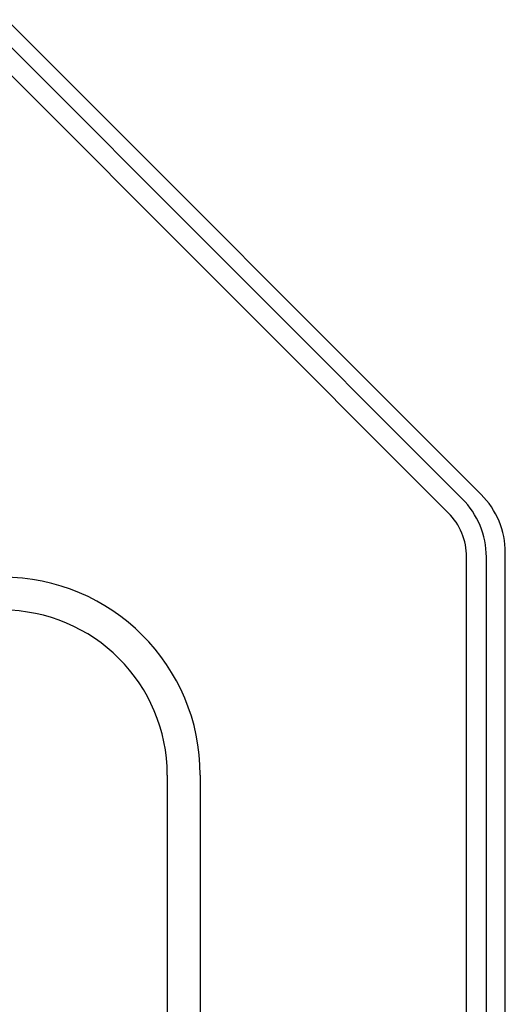
# Model space of a CAD drawing. Units: millimetres. Extents: x 0 to 4000, y 0 to 2500.
# Drawn here: x 3537 to 3566, y 1330 to 1390 of the extents above; entities that cross this region are included whole.
import ezdxf

# ---------------------------------------------------------------- set-up
doc = ezdxf.new("R2010")
doc.units = ezdxf.units.MM
doc.header["$LTSCALE"] = 220
doc.layers.get('0').update_dxf_attribs({"linetype": 'CONTINUOUS'})

msp = doc.modelspace()

# ---------------------------------------------------------------- linework, layer by layer
at = {"color": 7, "linetype": 'Continuous'}
for p, q in [((3564.899, 1361.102), (3536.127, 1389.874)), ((3563.749, 1360.837), (3535.462, 1389.124)), ((3562.9, 1359.989), (3534.614, 1388.275)), ((3564.013, 1184.875), (3564.013, 1357.302)), ((3565.213, 1184.875), (3565.213, 1357.302)), ((3566.363, 1184.611), (3566.363, 1357.566)), ((3545.863, 1344.088), (3545.863, 1230.088)), ((3547.863, 1344.088), (3547.863, 1230.088))]:
    msp.add_line(p, q, dxfattribs=at)
for centre, radius, end in [((3560.213, 1357.302), 5, 45), ((3561.363, 1357.566), 5, 45), ((3560.213, 1357.302), 3.8, 45), ((3535.863, 1344.088), 12, 90), ((3535.863, 1344.088), 10, 90)]:
    msp.add_arc(centre, radius, 0, end, dxfattribs=at)

doc.saveas('drawing.dxf')
